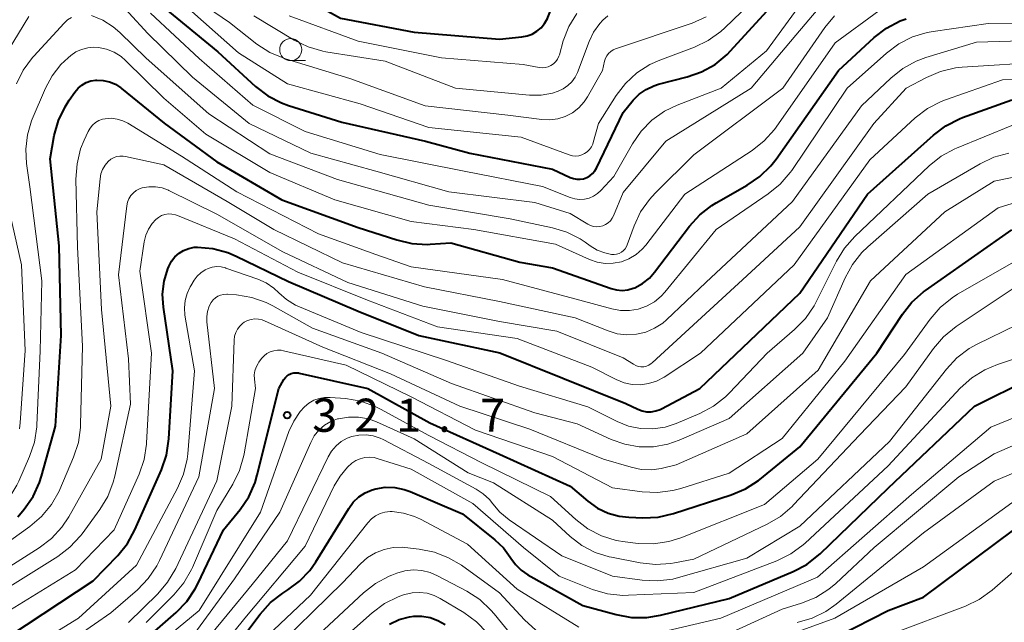
# Model space of a CAD drawing. Units: metres. Extents: x -68000 to -66000, y 28499 to 30000.
# Drawn here: x -66683 to -66572, y 29095 to 29163 of the extents above; entities that cross this region are included whole.
import ezdxf

# ---------------------------------------------------------------- set-up
doc = ezdxf.new("R2010")
doc.units = ezdxf.units.M
for name, color, linetype, lineweight in [('633100_広葉樹林', 7, 'Continuous', 13), ('710100_等高線(計曲線)', 7, 'Continuous', 40), ('710200_等高線(主曲線)', 7, 'Continuous', 13), ('731200_図化機測定による標高点', 7, 'Continuous', 40)]:
    doc.layers.add(name, color=color, linetype=linetype, lineweight=lineweight)
doc.styles.add('Style-WORKING', font='MS Gothic.ttf')

msp = doc.modelspace()

# ---------------------------------------------------------------- linework, layer by layer
at = {"layer": '633100_広葉樹林', "linetype": 'Continuous', "lineweight": 13}
msp.add_line((-66652.63, 29158.11), (-66650.96, 29158.11), dxfattribs=at)
msp.add_circle((-66652.63, 29159.36), 1.25, dxfattribs=at)
at = {"layer": '710100_等高線(計曲線)', "linetype": 'Continuous', "lineweight": 40, "flags": 128}
for points, elevation in [([(-66676.42, 29187.64), (-66676.04, 29187.77), (-66675.65, 29187.84), (-66675.25, 29187.83), (-66674.86, 29187.76), (-66674.49, 29187.62), (-66674.15, 29187.42), (-66673.89, 29187.2), (-66669.29, 29182.71), (-66665, 29175.78), (-66659.42, 29170.58), (-66653, 29166.29), (-66647, 29162.91), (-66638.67, 29161.33), (-66629, 29160.53), (-66626.49, 29160.79), (-66625.88, 29160.9), (-66625.3, 29161.12), (-66624.76, 29161.44), (-66624.29, 29161.84), (-66623.9, 29162.33), (-66623.59, 29162.87), (-66623.54, 29163), (-66622.73, 29165)], 280), ([(-66612.41, 29154.86), (-66611.55, 29155.27), (-66611, 29155.44), (-66607.76, 29156.26), (-66606.12, 29156.84), (-66604.6, 29157.69), (-66603.25, 29158.79), (-66602.84, 29159.21), (-66595, 29167.81), (-66592.86, 29169.92), (-66591.52, 29171.04), (-66590.01, 29171.9), (-66588.47, 29172.46), (-66579.2, 29175), (-66569, 29177.55)], 290), ([(-66667, 29164.11), (-66660.89, 29159.11), (-66656.63, 29155.2), (-66655.24, 29154.14), (-66653.7, 29153.33), (-66652.9, 29153.04), (-66646.87, 29151.13), (-66637.39, 29149), (-66632.36, 29147.64), (-66623, 29145.84), (-66621, 29144.89), (-66620.64, 29144.76), (-66620.25, 29144.69), (-66619.87, 29144.69), (-66619.48, 29144.75), (-66619.12, 29144.88), (-66618.78, 29145.07), (-66618.48, 29145.32), (-66618.23, 29145.62), (-66618.04, 29145.94), (-66615, 29152.25), (-66613.86, 29153.63), (-66613.19, 29154.31), (-66612.41, 29154.86)], 290), ([(-66645, 29139.24), (-66640.64, 29137.81), (-66638.94, 29137.41), (-66637.2, 29137.31), (-66636.86, 29137.33), (-66634.51, 29137.49), (-66626.71, 29135.29), (-66623, 29134.66), (-66616.37, 29132.31), (-66615.75, 29132.15), (-66615.11, 29132.1), (-66614.48, 29132.17), (-66613.86, 29132.34), (-66613.67, 29132.41), (-66612.81, 29132.89), (-66612.04, 29133.5), (-66611.46, 29134.16), (-66607.5, 29139.36), (-66606.32, 29140.65), (-66604.95, 29141.72), (-66604.46, 29142.01), (-66600.96, 29144), (-66599.52, 29144.98), (-66598.28, 29146.21), (-66597.7, 29146.94), (-66590.63, 29157), (-66586.58, 29160.72), (-66585.2, 29161.79), (-66583.66, 29162.6), (-66582.96, 29162.86)], 300), ([(-66683.54, 29106.46), (-66682.8, 29107.35), (-66681.81, 29108.78), (-66681.07, 29110.36), (-66680.84, 29111.08), (-66679.27, 29116.73), (-66678.63, 29127), (-66678.87, 29137.13), (-66679.88, 29147), (-66679.4, 29149.65), (-66678.94, 29151.33), (-66678.19, 29152.9), (-66677.71, 29153.65), (-66677.07, 29154.56), (-66676.71, 29154.98), (-66676.27, 29155.34), (-66675.79, 29155.62), (-66675.26, 29155.81), (-66674.71, 29155.9), (-66674.58, 29155.91), (-66673.86, 29155.88), (-66673.15, 29155.72), (-66672.48, 29155.44), (-66671.88, 29155.05), (-66671.78, 29154.97), (-66666.97, 29151.03), (-66661, 29146.65), (-66653.65, 29142.35), (-66645, 29139.24)], 300), ([(-66663.58, 29136.98), (-66663.18, 29137), (-66661.45, 29136.85), (-66659.77, 29136.4), (-66658.8, 29135.98), (-66652.9, 29133.1), (-66645, 29129.74), (-66638.14, 29127), (-66628.97, 29125.03), (-66621.84, 29122.16), (-66614.7, 29119.3), (-66613.35, 29118.65), (-66612.86, 29118.47), (-66612.35, 29118.37), (-66611.83, 29118.37), (-66611.32, 29118.46), (-66610.83, 29118.63), (-66610.67, 29118.71), (-66606.32, 29121), (-66595, 29131.78), (-66587.35, 29143), (-66579.89, 29149.69), (-66578.49, 29150.74), (-66576.94, 29151.53), (-66576.59, 29151.66), (-66571, 29153.66)], 310), ([(-66671, 29090.94), (-66665.62, 29095.63), (-66664.41, 29096.88), (-66663.44, 29098.33), (-66663.15, 29098.89), (-66660.26, 29105), (-66658.37, 29107.31), (-66657.39, 29108.75), (-66656.68, 29110.34), (-66656.42, 29111.21), (-66653.98, 29121), (-66653.4, 29122), (-66653.24, 29122.23), (-66653.04, 29122.42), (-66652.82, 29122.58), (-66652.57, 29122.69), (-66652.3, 29122.76), (-66652.03, 29122.79), (-66651.76, 29122.76), (-66651.69, 29122.75), (-66643.9, 29121), (-66636.89, 29117.11), (-66629, 29113.55), (-66621, 29109.93), (-66619, 29108.23), (-66617.92, 29107.46), (-66616.72, 29106.89), (-66615.44, 29106.54), (-66614.38, 29106.43), (-66612.78, 29106.36), (-66611.04, 29106.44), (-66609.3, 29106.84), (-66602.77, 29108.95), (-66601.17, 29109.63), (-66599.7, 29110.58), (-66599.55, 29110.69), (-66595, 29114.38), (-66586.3, 29125), (-66583.39, 29129.41), (-66582.31, 29130.77), (-66581, 29131.93), (-66580.78, 29132.09), (-66571, 29138.94)], 320), ([(-66684.42, 29093), (-66675, 29099.22), (-66672.22, 29102.11), (-66671.13, 29103.46), (-66670.28, 29104.99), (-66667.26, 29111.81), (-66666.7, 29113.46), (-66666.42, 29115.3), (-66665.98, 29123), (-66667.05, 29130.22), (-66667.14, 29131.69), (-66666.97, 29133.14), (-66666.55, 29134.55), (-66666.45, 29134.8), (-66666.41, 29134.88), (-66666.12, 29135.42), (-66665.74, 29135.9), (-66665.28, 29136.31), (-66664.76, 29136.63), (-66664.19, 29136.85), (-66663.58, 29136.98)], 310), ([(-66590.62, 29093), (-66585, 29095.88), (-66581, 29097.37), (-66570.79, 29105), (-66561, 29110.02), (-66550.05, 29117), (-66545, 29120.19), (-66533.13, 29123), (-66526.12, 29126.58), (-66525.46, 29126.85), (-66524.76, 29127), (-66524.05, 29127.03), (-66523.34, 29126.93), (-66523.13, 29126.87), (-66522.58, 29126.72), (-66521.87, 29126.44), (-66521.21, 29126.05), (-66520.81, 29125.71)], 340), ([(-66629.52, 29103.87), (-66628.56, 29102.97), (-66627.78, 29101.91), (-66627.71, 29101.79), (-66627.19, 29101.06), (-66626.54, 29100.43), (-66625.78, 29099.9), (-66619.56, 29096.44), (-66615.78, 29095.4), (-66614.06, 29095.09), (-66612.32, 29095.08), (-66610.77, 29095.34), (-66603, 29097.24), (-66595.76, 29100.28), (-66594.22, 29101.09), (-66592.84, 29102.16), (-66592.7, 29102.29), (-66585, 29109.7), (-66575.25, 29119), (-66569, 29122.1)], 330), ([(-66659, 29091.59), (-66656.09, 29095.47), (-66654.92, 29096.76), (-66653.55, 29097.84), (-66653.29, 29098), (-66652.97, 29098.2), (-66651.63, 29099.18), (-66650.48, 29100.38), (-66649.8, 29101.36), (-66646.07, 29107.43), (-66645.56, 29108.12), (-66644.93, 29108.72), (-66644.22, 29109.19), (-66643.42, 29109.54), (-66643, 29109.66), (-66641.93, 29109.82), (-66640.84, 29109.79), (-66639.78, 29109.57), (-66639.11, 29109.33), (-66633.2, 29106.8), (-66629.52, 29103.87)], 330), ([(-66641.46, 29094.33), (-66640.37, 29094.84), (-66639.2, 29095.14), (-66638.71, 29095.21), (-66637.78, 29095.21), (-66636.86, 29095.06), (-66635.98, 29094.75), (-66635.17, 29094.29)], 340)]:
    msp.add_lwpolyline(points, dxfattribs=dict(at, elevation=elevation))
at = {"layer": '710200_等高線(主曲線)', "linetype": 'Continuous', "lineweight": 13, "flags": 128}
for points, elevation in [([(-66689, 29169.92), (-66678.67, 29175.81), (-66677.72, 29176.24), (-66676.72, 29176.51), (-66676.28, 29176.57), (-66675.85, 29176.57), (-66675.42, 29176.5), (-66675.02, 29176.35), (-66674.64, 29176.14), (-66674.31, 29175.87), (-66674.17, 29175.71), (-66670.14, 29171), (-66665.16, 29164.84), (-66658.56, 29159), (-66653, 29155.47), (-66644.78, 29153.22), (-66637, 29150.53), (-66626.55, 29149.45), (-66621.11, 29147.44), (-66620.76, 29147.35)], 288), ([(-66620.76, 29147.35), (-66620.4, 29147.31), (-66620.04, 29147.34), (-66619.69, 29147.44), (-66619.37, 29147.59), (-66619.07, 29147.79), (-66618.81, 29148.05), (-66618.6, 29148.34), (-66618.45, 29148.67), (-66618.4, 29148.83), (-66617.79, 29151), (-66615.8, 29154.15), (-66614.75, 29155.54), (-66613.47, 29156.72), (-66612, 29157.67), (-66610.85, 29158.18), (-66606.94, 29159.64), (-66605.37, 29160.39), (-66603.95, 29161.41), (-66603.51, 29161.81), (-66596.06, 29169)], 288), ([(-66673.12, 29165.91), (-66668.81, 29161.19), (-66663.77, 29156.23), (-66657.35, 29151), (-66650.38, 29147.62), (-66643, 29145.6), (-66634.74, 29143.26), (-66625, 29142.06), (-66621, 29140.82), (-66619, 29139.6), (-66618.69, 29139.45), (-66618.35, 29139.35), (-66618, 29139.31), (-66617.65, 29139.33), (-66617.31, 29139.41), (-66616.99, 29139.55), (-66616.7, 29139.75), (-66616.45, 29139.99), (-66616.24, 29140.27), (-66616.1, 29140.55), (-66615, 29143.2), (-66610.16, 29149), (-66600.5, 29155), (-66595.46, 29161), (-66590.39, 29167)], 294), ([(-66668.5, 29163.5), (-66663, 29158.34), (-66656.93, 29153.07), (-66651, 29150.09), (-66642.5, 29147.5), (-66633, 29145.61), (-66624.12, 29143.88), (-66621, 29142.63), (-66620.48, 29142.47), (-66619.94, 29142.41), (-66619.4, 29142.44), (-66618.87, 29142.56), (-66618.37, 29142.77), (-66617.91, 29143.07), (-66617.54, 29143.41), (-66616.08, 29145), (-66613.96, 29148.71), (-66612.97, 29150.14), (-66611.75, 29151.38), (-66610.32, 29152.39), (-66608.89, 29153.08), (-66603.93, 29155), (-66598.78, 29159.22), (-66594.18, 29165.57)], 292), ([(-66663, 29164.75), (-66659.58, 29162.42), (-66656.46, 29159.99), (-66654.99, 29159.04), (-66653.23, 29158.31), (-66645.93, 29156.07), (-66637.43, 29153), (-66628.08, 29151.92), (-66624.22, 29151.44), (-66623.32, 29151.4), (-66622.42, 29151.52), (-66621.56, 29151.8), (-66620.75, 29152.22), (-66620.04, 29152.78), (-66619.43, 29153.45), (-66619.06, 29154), (-66617.34, 29157), (-66617.11, 29158.06), (-66617.01, 29158.38), (-66616.86, 29158.67), (-66616.66, 29158.93), (-66616.42, 29159.16), (-66616.14, 29159.34), (-66615.86, 29159.46), (-66607.21, 29162.35), (-66605.61, 29163.05)], 286), ([(-66681, 29125.26), (-66680.83, 29133.17), (-66682.17, 29143.83), (-66682.55, 29146.45), (-66682.64, 29148.09), (-66682.45, 29149.72), (-66681.98, 29151.29), (-66681.89, 29151.5), (-66680.4, 29154.98), (-66679.64, 29156.4), (-66678.65, 29157.66), (-66677.85, 29158.41), (-66677.54, 29158.68), (-66676.96, 29159.09), (-66676.31, 29159.39), (-66675.62, 29159.57), (-66674.91, 29159.64), (-66674.4, 29159.6), (-66673.49, 29159.41), (-66672.63, 29159.06), (-66671.85, 29158.56), (-66671.34, 29158.13), (-66667, 29153.87), (-66662.23, 29149.77), (-66655, 29145.43), (-66647.63, 29142.37), (-66639, 29139.89), (-66631.92, 29139), (-66622.66, 29137.34), (-66618.83, 29135.61), (-66617.96, 29135.31), (-66617.04, 29135.16), (-66616.12, 29135.18), (-66615.21, 29135.35), (-66614.35, 29135.68), (-66613.55, 29136.15), (-66612.85, 29136.76), (-66612.44, 29137.23), (-66608.02, 29143), (-66600.41, 29147.94), (-66599.04, 29149.02), (-66597.87, 29150.31), (-66597.67, 29150.59), (-66591, 29160.11), (-66586.08, 29163.76)], 298), ([(-66686.49, 29156.28), (-66682.29, 29163.09)], 294), ([(-66683.68, 29155.48), (-66682.91, 29157.05), (-66681.88, 29158.45), (-66681.73, 29158.61), (-66678.29, 29162.37), (-66677.9, 29162.72), (-66677.46, 29163)], 296), ([(-66675.18, 29163.21), (-66673.89, 29162.68), (-66672.72, 29161.94), (-66671.99, 29161.31), (-66669, 29158.4), (-66661.9, 29152.1), (-66655, 29147.55), (-66647.33, 29144.67), (-66637, 29141.76), (-66627.81, 29140.19), (-66623.02, 29139.19), (-66621.4, 29138.7), (-66619.88, 29137.93), (-66619.32, 29137.56)], 296), ([(-66656.81, 29163.19), (-66652.24, 29160.43), (-66650.68, 29159.67), (-66649, 29159.18), (-66648.65, 29159.12), (-66641.95, 29158.05), (-66634, 29155), (-66625.6, 29154.22), (-66624.3, 29154.22), (-66623.02, 29154.43), (-66622.36, 29154.64), (-66621.78, 29154.91), (-66621.26, 29155.28), (-66620.81, 29155.73), (-66620.44, 29156.25), (-66620.19, 29156.78), (-66618.87, 29160.29), (-66618.35, 29161.35), (-66617.66, 29162.31), (-66617.32, 29162.68), (-66616.74, 29163.17)], 284), ([(-66652.82, 29163.18), (-66645, 29160.31), (-66635.58, 29158.42), (-66626.33, 29157.67), (-66624.53, 29157.33), (-66624.18, 29157.3), (-66623.84, 29157.33), (-66623.5, 29157.42), (-66623.18, 29157.56), (-66622.89, 29157.76), (-66622.64, 29158.01), (-66622.43, 29158.29), (-66622.28, 29158.61), (-66622.23, 29158.76), (-66621.78, 29160.34), (-66621.16, 29161.96), (-66620.26, 29163.46)], 282), ([(-66619.32, 29137.56), (-66618.73, 29137.13), (-66617.94, 29136.66), (-66617.08, 29136.34), (-66616.32, 29136.18), (-66616.03, 29136.17), (-66615.75, 29136.21), (-66615.47, 29136.29), (-66615.21, 29136.43), (-66614.98, 29136.61), (-66614.79, 29136.82), (-66614.63, 29137.07), (-66614.54, 29137.26), (-66613.77, 29139.4), (-66613.03, 29140.98), (-66612.04, 29142.41), (-66611.39, 29143.1), (-66607, 29147.44), (-66596.92, 29155), (-66592.18, 29161.85), (-66591.07, 29163.19)], 296), ([(-66689.07, 29100.45), (-66682.17, 29105.37), (-66680.84, 29106.5), (-66679.73, 29107.85), (-66678.87, 29109.37), (-66678.78, 29109.58), (-66677.22, 29113.22), (-66676.68, 29114.87), (-66676.43, 29116.6), (-66676.42, 29116.94), (-66676.22, 29125.78), (-66676.77, 29137), (-66676.95, 29144.69), (-66676.83, 29146.43), (-66676.42, 29148.13), (-66676.04, 29149.1), (-66675.58, 29150.09), (-66675.36, 29150.48), (-66675.08, 29150.82), (-66674.74, 29151.1), (-66674.36, 29151.33), (-66673.94, 29151.48), (-66673.63, 29151.54), (-66672.96, 29151.58), (-66672.3, 29151.5), (-66671.66, 29151.3), (-66671.08, 29151.02), (-66665, 29147.28), (-66658.74, 29143.26), (-66649.5, 29138.5), (-66643, 29136.15), (-66639, 29134.77), (-66628.67, 29133.33), (-66619.92, 29131), (-66616.29, 29130), (-66615.3, 29129.82), (-66614.29, 29129.81), (-66613.3, 29129.98), (-66612.35, 29130.32), (-66611.47, 29130.81), (-66610.69, 29131.46), (-66610.28, 29131.91), (-66604.46, 29139), (-66598.58, 29143.02), (-66597.23, 29144.13), (-66596.09, 29145.45), (-66595.93, 29145.68), (-66589.64, 29155), (-66585.21, 29158.97), (-66583.81, 29160.02), (-66582.25, 29160.8), (-66580.59, 29161.31), (-66579.93, 29161.42), (-66573.7, 29162.3), (-66563, 29162.36)], 302), ([(-66688.93, 29098.02), (-66681.11, 29102.97), (-66679.73, 29104.03), (-66678.55, 29105.31), (-66677.77, 29106.49), (-66674.08, 29113), (-66673, 29119), (-66674.05, 29129.95), (-66674.57, 29141), (-66674.22, 29144.73), (-66674.12, 29145.28), (-66673.93, 29145.8), (-66673.65, 29146.29), (-66673.3, 29146.7), (-66673.02, 29146.94), (-66672.7, 29147.12), (-66672.35, 29147.25), (-66671.99, 29147.31), (-66671.62, 29147.31), (-66671.35, 29147.27), (-66667, 29146.31), (-66659.84, 29142.16), (-66654.54, 29139), (-66646.77, 29135.23), (-66637.48, 29132.52), (-66629, 29130.84), (-66620.43, 29129), (-66616.71, 29127.51), (-66615.67, 29127.2), (-66614.59, 29127.07), (-66613.5, 29127.13), (-66612.44, 29127.38), (-66611.44, 29127.81), (-66610.53, 29128.41), (-66610.09, 29128.78), (-66605.64, 29133), (-66595.84, 29142.16), (-66588.02, 29153), (-66584.71, 29156.14), (-66583.35, 29157.23), (-66581.82, 29158.06), (-66580.74, 29158.46), (-66575, 29160.21), (-66563.47, 29160.53)], 304), ([(-66669.76, 29143.6), (-66669.44, 29143.71), (-66668.69, 29143.84), (-66667.94, 29143.84), (-66667.2, 29143.71), (-66666.49, 29143.45), (-66666.42, 29143.41), (-66661, 29140.75), (-66653.52, 29136.48), (-66646.16, 29133), (-66637.69, 29130.31), (-66629, 29128.57), (-66622.51, 29127.49), (-66615, 29124.48), (-66613.85, 29123.74), (-66613.58, 29123.6), (-66613.29, 29123.5), (-66612.99, 29123.46), (-66612.68, 29123.47), (-66612.38, 29123.54), (-66612.09, 29123.65), (-66611.83, 29123.82), (-66611.71, 29123.92), (-66601, 29133.77), (-66595, 29139.29), (-66586.62, 29151), (-66582.97, 29155), (-66580.68, 29156.21), (-66579.08, 29156.89), (-66577.38, 29157.28), (-66576.63, 29157.36), (-66567, 29157.96)], 306), ([(-66686.85, 29094.44), (-66677, 29100.46), (-66672.62, 29105), (-66669.81, 29111.31), (-66669.24, 29112.96), (-66668.96, 29114.68), (-66668.95, 29114.85), (-66668.4, 29125), (-66669.72, 29134.28), (-66669.22, 29137.59), (-66669.04, 29138.34), (-66668.73, 29139.05), (-66668.31, 29139.69), (-66667.92, 29140.12), (-66667.61, 29140.37), (-66667.26, 29140.57), (-66666.88, 29140.7), (-66666.48, 29140.76), (-66666.08, 29140.75), (-66665.69, 29140.67), (-66665.45, 29140.59), (-66659, 29137.94), (-66651.84, 29134.16), (-66643.93, 29131), (-66636.03, 29127.97), (-66627, 29126.64), (-66618.57, 29123.43), (-66615.78, 29122.01), (-66614.91, 29121.65), (-66614, 29121.45), (-66613.06, 29121.42), (-66612.13, 29121.55), (-66611.24, 29121.84), (-66610.38, 29122.29), (-66606.24, 29125), (-66595.63, 29135), (-66587.1, 29146.9), (-66581.94, 29151.62), (-66580.55, 29152.68), (-66579, 29153.48), (-66578.5, 29153.68), (-66572.07, 29155.93), (-66561, 29155.99)], 308), ([(-66661.02, 29134.79), (-66660.52, 29134.76), (-66660.03, 29134.64), (-66659.98, 29134.63), (-66656.37, 29133.37), (-66655.42, 29132.95), (-66654.56, 29132.36), (-66654, 29131.84), (-66653.11, 29131.06), (-66652.1, 29130.44), (-66651.66, 29130.24), (-66644.65, 29127.35), (-66635, 29124.15), (-66626.73, 29121.27), (-66619, 29118.92), (-66615.7, 29117.26), (-66614.4, 29116.75), (-66613.04, 29116.47), (-66611.65, 29116.43), (-66610.27, 29116.63), (-66608.99, 29117.05), (-66606.32, 29118.18), (-66604.78, 29119), (-66603.41, 29120.07), (-66602.95, 29120.52), (-66598.72, 29125), (-66595.6, 29127.68), (-66594.37, 29128.92), (-66593.39, 29130.36), (-66593.14, 29130.82), (-66590.86, 29135.42), (-66589.95, 29136.9), (-66588.79, 29138.22), (-66580.36, 29146.21), (-66579, 29147.29), (-66577.47, 29148.13), (-66577.26, 29148.21), (-66571, 29150.77)], 312), ([(-66589.06, 29135.04), (-66587.97, 29136.4), (-66587.32, 29137.02), (-66580.5, 29143), (-66574.61, 29146.43), (-66573.03, 29147.17), (-66571.35, 29147.63)], 314), ([(-66671, 29094.51), (-66667.7, 29097.74), (-66666.57, 29099.06), (-66665.65, 29100.63), (-66661, 29110.53), (-66659.3, 29119), (-66659.04, 29126.48), (-66658.99, 29126.91), (-66658.86, 29127.33), (-66658.67, 29127.72), (-66658.41, 29128.07), (-66658.09, 29128.36), (-66657.9, 29128.5), (-66657.52, 29128.69), (-66657.12, 29128.82), (-66656.71, 29128.88), (-66656.29, 29128.86), (-66655.88, 29128.77), (-66655.6, 29128.67), (-66649, 29125.68), (-66641.34, 29122.66), (-66633.5, 29119), (-66625.59, 29116.41), (-66617.22, 29113), (-66614.1, 29112.08), (-66612.95, 29111.84), (-66611.77, 29111.81), (-66610.71, 29111.96), (-66609, 29112.34), (-66601, 29115.85), (-66592.94, 29123.06), (-66587, 29133.17), (-66578.6, 29141), (-66573, 29144.45), (-66563.59, 29146.41)], 316), ([(-66683.34, 29116.43), (-66683.27, 29117.11), (-66682.7, 29125.3), (-66683.1, 29135), (-66685.29, 29144.71)], 296), ([(-66694.74, 29094.05), (-66689, 29095.74), (-66679.02, 29101.98), (-66677.63, 29103.03), (-66676.44, 29104.31), (-66676.26, 29104.55), (-66674.25, 29107.29), (-66673.35, 29108.78), (-66672.72, 29110.41), (-66672.55, 29111.07), (-66670.77, 29119.23), (-66671, 29124.37), (-66672.15, 29133.85), (-66671.2, 29141.69), (-66671.11, 29142.1), (-66670.95, 29142.48), (-66670.73, 29142.84), (-66670.45, 29143.15), (-66670.13, 29143.4), (-66669.76, 29143.6)], 306), ([(-66669, 29094.5), (-66665.86, 29097.65), (-66664.75, 29098.99), (-66663.88, 29100.5), (-66663.77, 29100.75), (-66661, 29107.18), (-66659.2, 29110.17), (-66658.43, 29111.73), (-66657.95, 29113.41), (-66657.91, 29113.61), (-66656.61, 29121), (-66656.74, 29122.06), (-66656.76, 29122.53), (-66656.7, 29122.99), (-66656.55, 29123.43), (-66656.33, 29123.84), (-66656.23, 29123.98), (-66655.94, 29124.38), (-66655.66, 29124.69), (-66655.33, 29124.95), (-66654.96, 29125.15), (-66654.56, 29125.28), (-66654.15, 29125.34), (-66653.73, 29125.32), (-66653.47, 29125.28), (-66646.36, 29123.64), (-66639, 29120.06), (-66631.71, 29116.29), (-66623, 29113.31), (-66616.23, 29109.77), (-66612.85, 29109.31), (-66611.11, 29109.22), (-66609.38, 29109.44), (-66608.49, 29109.67), (-66603, 29111.4), (-66597, 29115.35), (-66589.91, 29124.09), (-66583, 29133.91), (-66572.55, 29141.45), (-66563, 29144.41)], 318), ([(-66605, 29092.35), (-66597, 29096.02), (-66594.8, 29096.7), (-66593.19, 29097.36), (-66591.71, 29098.29), (-66590.95, 29098.94), (-66586.58, 29103), (-66577, 29111.01), (-66573, 29113.6), (-66561.25, 29118.75), (-66552.26, 29123.74), (-66543.95, 29130.34), (-66542.49, 29131.3), (-66540.89, 29131.99), (-66531, 29135.28), (-66523, 29139.38), (-66520.13, 29141.98), (-66519.8, 29142.23), (-66519.43, 29142.42), (-66519.04, 29142.54), (-66518.63, 29142.59), (-66518.22, 29142.57), (-66517.82, 29142.48), (-66517.6, 29142.4)], 334), ([(-66595.29, 29094.52), (-66593.61, 29095), (-66592.05, 29095.77), (-66590.89, 29096.59), (-66581, 29104.67), (-66573, 29110.5), (-66562.35, 29115), (-66551, 29121.71), (-66541, 29129.24), (-66530.82, 29133.18), (-66523, 29135.89), (-66521, 29136.83), (-66520.66, 29136.95), (-66520.3, 29137.02), (-66519.94, 29137.02), (-66519.58, 29136.95), (-66519.24, 29136.83), (-66518.93, 29136.65), (-66518.65, 29136.42), (-66518.41, 29136.14), (-66518.23, 29135.82), (-66518.18, 29135.71), (-66515.94, 29130.06)], 336), ([(-66683.23, 29090.96), (-66676.68, 29095), (-66670.09, 29101), (-66665.45, 29109.7), (-66664.76, 29111.3), (-66664.37, 29113), (-66664.3, 29113.6), (-66663.54, 29123), (-66664.61, 29129.29), (-66664.68, 29130.12), (-66664.6, 29130.96), (-66664.38, 29131.76), (-66664.02, 29132.52), (-66663.96, 29132.63), (-66663.57, 29133.26), (-66663.22, 29133.72), (-66662.81, 29134.11), (-66662.33, 29134.43), (-66662, 29134.58), (-66661.52, 29134.72), (-66661.02, 29134.79)], 312), ([(-66682.25, 29089.19), (-66673, 29095.62), (-66669.99, 29098.22), (-66668.78, 29099.48), (-66667.8, 29100.92), (-66667.49, 29101.53), (-66663.03, 29111), (-66661.26, 29121), (-66662.13, 29128.55), (-66662.14, 29129.14), (-66662.06, 29129.73), (-66661.87, 29130.3), (-66661.63, 29130.75), (-66661.42, 29131.02), (-66661.17, 29131.26), (-66660.88, 29131.44), (-66660.57, 29131.58), (-66660.23, 29131.65), (-66659.89, 29131.67), (-66659.81, 29131.67), (-66658.78, 29131.59), (-66657.06, 29131.31), (-66655.42, 29130.73), (-66654.65, 29130.34), (-66650.17, 29127.83), (-66642.33, 29125), (-66634.43, 29121.57), (-66625, 29118.26), (-66620.21, 29117), (-66616.37, 29115.23), (-66614.82, 29114.68), (-66613.2, 29114.4), (-66611.56, 29114.41), (-66609.94, 29114.7), (-66608.66, 29115.15), (-66603, 29117.62), (-66594.65, 29125), (-66591.86, 29129), (-66589.89, 29133.51), (-66589.06, 29135.04)], 314), ([(-66616.58, 29101.94), (-66616.33, 29101.89), (-66613.08, 29101.25), (-66611.35, 29101.06), (-66609.61, 29101.18), (-66609.19, 29101.26), (-66607, 29101.69), (-66598.71, 29105.63), (-66597.2, 29106.51), (-66595.88, 29107.64), (-66595.71, 29107.82), (-66588.27, 29115.73), (-66583, 29121.17), (-66579.87, 29125.53), (-66578.73, 29126.85), (-66577.31, 29128.01), (-66567, 29134.9)], 324), ([(-66614.79, 29103.64), (-66613.3, 29103.47), (-66611.56, 29103.42), (-66609.83, 29103.68), (-66608.49, 29104.11), (-66599, 29107.86), (-66592.96, 29113), (-66583.17, 29124.83), (-66580.26, 29128.86), (-66579.11, 29130.18), (-66577.76, 29131.28), (-66577.14, 29131.66), (-66571, 29135.2)], 322), ([(-66598.71, 29092.21), (-66591.05, 29095), (-66581, 29100.83), (-66571, 29108.06), (-66560.33, 29113), (-66549, 29120.64), (-66539, 29126.19), (-66527.52, 29131), (-66523.04, 29131.56), (-66522.38, 29131.59), (-66521.67, 29131.49), (-66521.12, 29131.3), (-66520.6, 29131.01), (-66520.44, 29130.9), (-66519.46, 29130.16)], 338), ([(-66648.41, 29113.26), (-66648.01, 29113.92), (-66647.51, 29114.51), (-66646.92, 29114.99), (-66646.24, 29115.37), (-66645.72, 29115.56), (-66644.92, 29115.73), (-66644.1, 29115.76), (-66643.29, 29115.64), (-66642.51, 29115.39), (-66642.17, 29115.23), (-66637, 29112.51), (-66631.64, 29109.62), (-66630.84, 29109.09), (-66630.14, 29108.43), (-66629.75, 29107.93), (-66628.95, 29106.99), (-66627.92, 29106.14), (-66621.93, 29102.07), (-66616.23, 29099.77), (-66612.87, 29099.3), (-66611.13, 29099.21), (-66609.4, 29099.42), (-66608.73, 29099.59), (-66601, 29101.8), (-66595, 29105.4), (-66584.84, 29115), (-66578.42, 29123.2), (-66577.23, 29124.47), (-66575.84, 29125.52), (-66574.92, 29126.03), (-66570.43, 29128.21)], 326), ([(-66706.87, 29089), (-66708.28, 29094.91), (-66708.38, 29095.63), (-66708.36, 29096.36), (-66708.22, 29097.07), (-66707.95, 29097.75), (-66707.57, 29098.37), (-66707.17, 29098.83), (-66706.18, 29099.66), (-66705.06, 29100.31), (-66703.84, 29100.75), (-66703.23, 29100.89), (-66695.78, 29102.22), (-66688.6, 29105.33), (-66687.07, 29106.16), (-66685.71, 29107.25), (-66684.55, 29108.55), (-66683.64, 29110.04), (-66683.42, 29110.5), (-66682.2, 29113.29), (-66681.64, 29114.94), (-66681.38, 29116.67), (-66681.37, 29116.86), (-66681, 29125.26)], 298), ([(-66618.46, 29098.26), (-66616.79, 29097.77), (-66615.05, 29097.58), (-66614.41, 29097.59), (-66607, 29097.9), (-66597.61, 29101.5), (-66596.04, 29102.27), (-66594.63, 29103.29), (-66594.39, 29103.51), (-66585, 29112.23), (-66576.84, 29121.02), (-66575.55, 29122.19), (-66574.07, 29123.12), (-66572.63, 29123.72), (-66568.74, 29125)], 328), ([(-66612.48, 29093), (-66603.95, 29095), (-66593, 29099.65), (-66582.38, 29109), (-66573.38, 29116.62), (-66563, 29120.85), (-66554.72, 29125)], 332), ([(-66584.88, 29093.12), (-66576.26, 29096.37), (-66574.69, 29097.12), (-66573.22, 29098.18), (-66567, 29103.59), (-66560.39, 29107.61), (-66549, 29113.77), (-66543, 29116.81), (-66534.9, 29118.13), (-66533.21, 29118.56), (-66531.62, 29119.27), (-66531.35, 29119.43), (-66527, 29122.05), (-66524.99, 29122.53), (-66524.59, 29122.59), (-66524.18, 29122.58), (-66523.78, 29122.5), (-66523.41, 29122.35), (-66523.06, 29122.14), (-66522.75, 29121.87), (-66522.5, 29121.55), (-66522.31, 29121.2), (-66522.26, 29121.08), (-66521.35, 29118.65)], 342), ([(-66669.48, 29090.52), (-66663, 29095.86), (-66656.06, 29107), (-66652.84, 29116.12), (-66652.3, 29117.31), (-66651.56, 29118.39), (-66651.07, 29118.93), (-66650.58, 29119.34), (-66650.03, 29119.66), (-66649.43, 29119.88), (-66648.8, 29119.99), (-66648.17, 29119.99), (-66646.44, 29119.85), (-66644.72, 29119.55), (-66643.08, 29118.96), (-66642.47, 29118.65), (-66637, 29115.66), (-66631, 29112.59), (-66623.23, 29108.77), (-66620.38, 29106.18), (-66618.99, 29105.12), (-66617.44, 29104.32), (-66615.78, 29103.81), (-66614.79, 29103.64)], 322), ([(-66665.63, 29090.37), (-66659, 29099.45), (-66653.89, 29107), (-66650.37, 29114.9), (-66649.97, 29115.63), (-66649.45, 29116.28), (-66648.82, 29116.83), (-66648.1, 29117.25), (-66647.33, 29117.55), (-66647.22, 29117.58), (-66646.1, 29117.77), (-66644.97, 29117.77), (-66643.85, 29117.56), (-66642.91, 29117.22), (-66638.68, 29115.32), (-66632.56, 29111.44), (-66629.69, 29110.31), (-66623, 29106.1), (-66621, 29104.26), (-66619.67, 29103.23), (-66618.18, 29102.45), (-66616.58, 29101.94)], 324), ([(-66666.72, 29087), (-66657, 29098.8), (-66653, 29103.76), (-66648.41, 29113.26)], 326), ([(-66665.8, 29085.11), (-66657.84, 29095), (-66651, 29103.15), (-66647.72, 29109.97), (-66647.06, 29111.09), (-66646.2, 29112.08), (-66645.71, 29112.53), (-66645.27, 29112.83), (-66644.78, 29113.05), (-66644.26, 29113.18), (-66643.72, 29113.22), (-66643.19, 29113.17), (-66642.84, 29113.08), (-66639, 29111.86), (-66632.03, 29107.97), (-66626.3, 29103), (-66622.26, 29099.74), (-66618.46, 29098.26)], 328), ([(-66657.32, 29091.08), (-66650.41, 29097.59), (-66643.91, 29105.81), (-66643.51, 29106.23), (-66643.05, 29106.58), (-66642.53, 29106.84), (-66641.97, 29107.01), (-66641.39, 29107.07), (-66641.15, 29107.07), (-66639.86, 29106.9), (-66638.61, 29106.51), (-66637.95, 29106.2), (-66632.62, 29103.38), (-66627, 29098.28), (-66620.02, 29093.98)], 332), ([(-66655.18, 29090.79), (-66646.79, 29099), (-66644.73, 29101.16), (-66643.95, 29101.86), (-66643.05, 29102.4), (-66642.07, 29102.79), (-66641.04, 29103)], 334), ([(-66641.04, 29103), (-66639.99, 29103.02), (-66639.71, 29103), (-66638.09, 29102.82), (-66636.38, 29102.49), (-66634.76, 29101.85), (-66633.32, 29100.99), (-66629, 29097.87), (-66626.19, 29094.82), (-66624.9, 29093.64)], 334), ([(-66653.91, 29089), (-66644.41, 29097.86), (-66643.03, 29098.93), (-66641.49, 29099.74), (-66641.21, 29099.86), (-66640.63, 29100.08), (-66639.71, 29100.35), (-66638.74, 29100.46), (-66637.78, 29100.39), (-66636.84, 29100.16), (-66636.03, 29099.81), (-66632.71, 29098.06), (-66631.25, 29097.11), (-66629.97, 29095.92), (-66629.62, 29095.5), (-66627.62, 29093.03)], 336), ([(-66651.43, 29088.53), (-66643.43, 29095.62), (-66642.02, 29096.66), (-66640.46, 29097.43), (-66639.88, 29097.64), (-66639.74, 29097.69), (-66638.91, 29097.88)], 338), ([(-66638.91, 29097.88), (-66638.06, 29097.92), (-66637.21, 29097.82), (-66636.39, 29097.57), (-66635.71, 29097.23), (-66633.03, 29095.63), (-66631.62, 29094.6), (-66630.4, 29093.35)], 338)]:
    msp.add_lwpolyline(points, dxfattribs=dict(at, elevation=elevation))
at = {"layer": '731200_図化機測定による標高点', "linetype": 'Continuous', "lineweight": 40}
msp.add_circle((-66653.05, 29117.97, 321.7), 0.375, dxfattribs=at)

# ---------------------------------------------------------------- texts
at = {"layer": '731200_図化機測定による標高点', "linetype": 'Continuous', "lineweight": 40, "style": 'Style-WORKING'}
for s, p in [('3', (-66650.2, 29116.1, -10)), ('2', (-66645.45, 29116.1, -10)), ('1', (-66640.7, 29116.1, -10)), ('7', (-66631.2, 29116.1, -10)), ('.', (-66635.95, 29116.1, -10))]:
    msp.add_text(s, height=3.75, dxfattribs=at).set_placement(p)

doc.saveas('drawing.dxf')
